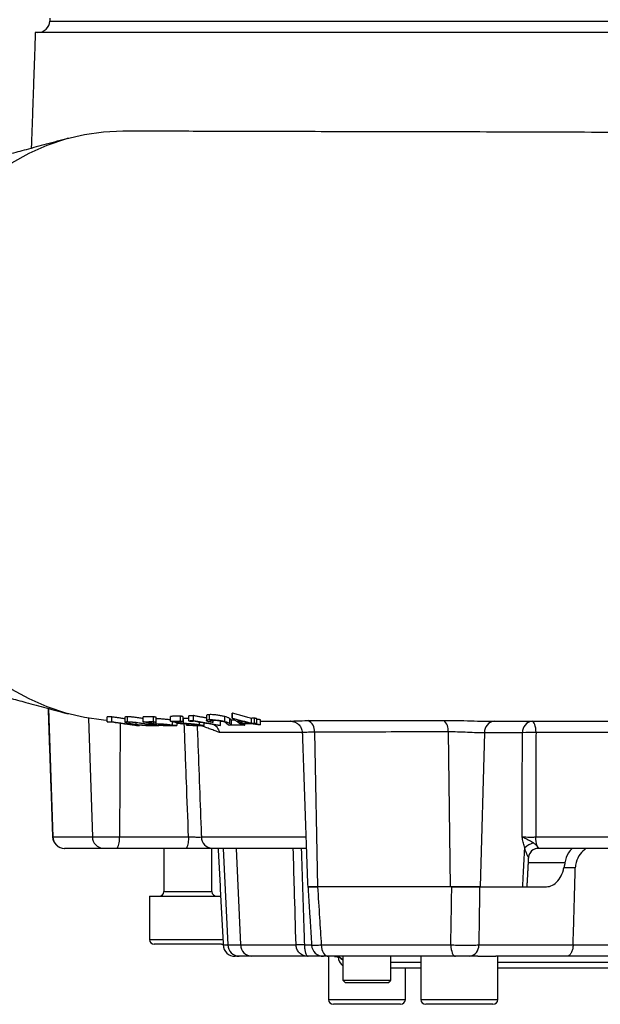
# Model space of a CAD drawing. Extents: x 0 to 9200, y 0 to 5940.
# Drawn here: x 8590 to 8711, y 2622 to 2827 of the extents above; entities that cross this region are included whole.
import ezdxf

# ---------------------------------------------------------------- set-up
doc = ezdxf.new("R2010")
doc.units = 0
doc.header["$LTSCALE"] = 5
doc.layers.get('0').update_dxf_attribs({"linetype": 'CONTINUOUS'})

msp = doc.modelspace()

# ---------------------------------------------------------------- linework, layer by layer
at = {"color": 7, "linetype": 'CONTINUOUS'}
for p, q in [((8596.23, 2826.98), (8874.59, 2826.98)), ((8877.6, 2824.61), (8593.21, 2824.61)), ((8611.43, 2804.11), (8611.64, 2804.11)), ((8595.93, 2683.76), (8596.86, 2657.02)), ((8608.2, 2681), (8608.2, 2682.02)), ((8609.16, 2680.99), (8609.16, 2682)), ((8612.42, 2681.01), (8612.42, 2682.02)), ((8615.71, 2680.99), (8615.71, 2682.01)), ((8617.82, 2681.02), (8617.82, 2682.04)), ((8618.36, 2680.89), (8618.36, 2681.91)), ((8621.36, 2681.09), (8621.36, 2682.11)), ((8623.48, 2681.15), (8623.48, 2682.17)), ((8624.02, 2681.01), (8624.02, 2682.03)), ((8625.16, 2681.2), (8625.16, 2682.23)), ((8626.13, 2681.24), (8626.13, 2682.26)), ((8629.48, 2681.44), (8629.48, 2682.46)), ((8632.68, 2681.04), (8632.68, 2682.06)), ((8634.2, 2681.72), (8634.2, 2682.75)), ((8634.3, 2681.73), (8634.3, 2682.76)), ((8604.31, 2681.7), (8605.11, 2657.02)), ((8610.87, 2680.64), (8610.73, 2657.02)), ((8614.23, 2680.44), (8614.23, 2680.78)), ((8617.09, 2680.44), (8617.09, 2680.67)), ((8617.87, 2680.18), (8617.87, 2680.26)), ((8617.92, 2680.56), (8617.92, 2680.89)), ((8618.39, 2680.59), (8618.39, 2681.6)), ((8619.05, 2680.26), (8619.05, 2680.5)), ((8619.55, 2680.26), (8619.55, 2680.48)), ((8621.77, 2680.33), (8621.77, 2680.99)), ((8623.58, 2680.63), (8623.58, 2681)), ((8624.05, 2680.67), (8624.05, 2681.68)), ((8624.7, 2680.29), (8624.7, 2680.57)), ((8625.2, 2680.3), (8625.2, 2680.55)), ((8627.21, 2680.21), (8627.21, 2680.34)), ((8627.43, 2680.39), (8627.43, 2680.87)), ((8630.24, 2680.88), (8630.24, 2681.28)), ((8631.79, 2680.22), (8631.79, 2681.11)), ((8633.75, 2680.57), (8633.75, 2681.58)), ((8634.06, 2680.32), (8634.06, 2681.32)), ((8636.32, 2680.61), (8636.32, 2681)), ((8636.32, 2680.37), (8636.32, 2680.5)), ((8636.86, 2680.3), (8636.86, 2680.52)), ((8638.25, 2680.69), (8638.25, 2681.7)), ((8638.84, 2680.72), (8638.84, 2681.73)), ((8639.38, 2680.61), (8639.38, 2681.62)), ((8640.11, 2680.38), (8640.11, 2681.39)), ((8651.34, 2678.82), (8652.01, 2646.61)), ((8679.19, 2678.88), (8679.63, 2646.61)), ((8686.77, 2678.69), (8685.85, 2646.61)), ((8596.8, 2657.02), (8596.86, 2657.02)), ((8596.86, 2657.02), (8605.11, 2657.02)), ((8605.11, 2657.02), (8610.73, 2657.02)), ((8610.73, 2657.02), (8625.13, 2657.02)), ((8627.8, 2656.98), (8649.58, 2656.98)), ((8697.44, 2656.98), (8718.48, 2656.98)), ((8599.33, 2654.61), (8599.3, 2654.61)), ((8607.44, 2654.61), (8599.33, 2654.61)), ((8610.29, 2654.61), (8607.44, 2654.61)), ((8624.69, 2654.61), (8610.29, 2654.61)), ((8649.66, 2654.61), (8630.04, 2654.61)), ((8632.33, 2654.61), (8633.32, 2634.48)), ((8635.02, 2654.61), (8635.98, 2634.48)), ((8718.83, 2654.61), (8698.22, 2654.61)), ((8703.53, 2651.61), (8695.87, 2651.61)), ((8705.69, 2650.53), (8703.31, 2650.53)), ((8620, 2645.61), (8630, 2645.61)), ((8652.01, 2646.61), (8649.94, 2646.61)), ((8679.63, 2646.61), (8652.01, 2646.61)), ((8685.76, 2646.61), (8679.63, 2646.61)), ((8685.76, 2646.61), (8699.69, 2646.61)), ((8617, 2644.61), (8631.81, 2644.61)), ((8617, 2635.61), (8632.29, 2635.61)), ((8632, 2634.61), (8618, 2634.61)), ((8632.34, 2634.48), (8633.32, 2634.48)), ((8633.32, 2634.48), (8635.98, 2634.48)), ((8635.98, 2634.48), (8647.51, 2634.48)), ((8649.25, 2634.48), (8650.66, 2634.48)), ((8652.77, 2634.48), (8679.75, 2634.48)), ((8685.58, 2634.48), (8705.23, 2634.48)), ((8705.23, 2634.48), (8716.21, 2634.48)), ((8635.65, 2632.11), (8634.84, 2632.11)), ((8638.26, 2632.11), (8635.65, 2632.11)), ((8650.04, 2632.11), (8638.26, 2632.11)), ((8654.29, 2632.11), (8650.04, 2632.11)), ((8680.75, 2632.11), (8654.26, 2632.11)), ((8667.29, 2630.86), (8673.53, 2630.86)), ((8685.35, 2632.11), (8683.66, 2632.11)), ((8685.35, 2632.11), (8689.12, 2632.11)), ((8703.91, 2632.11), (8689.12, 2632.11)), ((8689.53, 2630.86), (8719.67, 2630.86)), ((8713.9, 2632.11), (8703.91, 2632.11)), ((8673.53, 2629.61), (8667.29, 2629.61)), ((8720.1, 2629.61), (8689.53, 2629.61)), ((8657.29, 2627.11), (8667.29, 2627.11)), ((8666.79, 2626.61), (8657.79, 2626.61)), ((8654.29, 2623.11), (8666.29, 2623.11)), ((8666.29, 2623.11), (8670.29, 2623.11)), ((8673.53, 2623.11), (8689.53, 2623.11)), ((8665.79, 2622.11), (8655.29, 2622.11)), ((8669.29, 2622.11), (8665.79, 2622.11)), ((8688.53, 2622.11), (8674.53, 2622.11))]:
    msp.add_line(p, q, dxfattribs=at)
for points in [[(8562.09, 2748.82), (8562.37, 2753.43), (8562.98, 2757.99), (8563.9, 2762.49), (8565.13, 2766.89), (8566.67, 2771.15), (8568.51, 2775.26), (8570.62, 2779.18), (8573.01, 2782.89), (8575.65, 2786.37), (8578.52, 2789.59), (8581.61, 2792.53), (8584.89, 2795.17), (8588.35, 2797.49), (8591.96, 2799.48), (8595.7, 2801.13), (8599.54, 2802.43), (8603.46, 2803.36), (8607.43, 2803.92), (8611.43, 2804.11)], [(8608.2, 2681.23), (8607.43, 2681.29), (8603.46, 2681.85), (8599.54, 2682.79), (8595.7, 2684.08), (8591.96, 2685.73), (8588.35, 2687.72), (8584.89, 2690.05), (8581.61, 2692.69), (8578.52, 2695.63), (8575.65, 2698.84), (8573.01, 2702.32), (8570.62, 2706.03), (8568.51, 2709.95), (8566.67, 2714.06), (8565.13, 2718.33), (8563.9, 2722.72), (8562.98, 2727.22), (8562.37, 2731.79), (8562.09, 2736.4)], [(8646.39, 2681.11), (8646.37, 2681.11), (8646.32, 2681.11), (8646.32, 2681.11), (8646.32, 2681.11)], [(8697.5, 2678.74), (8697.48, 2679.21), (8697.43, 2679.65), (8697.35, 2680.06), (8697.25, 2680.42), (8697.14, 2680.71), (8697.01, 2680.93), (8696.86, 2681.06), (8696.72, 2681.11)], [(8698.22, 2654.61), (8698.08, 2654.65), (8697.93, 2654.78), (8697.8, 2655), (8697.68, 2655.29), (8697.58, 2655.65), (8697.51, 2656.06), (8697.46, 2656.51), (8697.44, 2656.98)], [(8697.95, 2654.61), (8697.96, 2654.61), (8697.96, 2654.61), (8697.58, 2654.57), (8697.22, 2654.46), (8696.88, 2654.29), (8696.58, 2654.06), (8696.34, 2653.77), (8696.14, 2653.44), (8696.02, 2653.09), (8695.96, 2652.71)], [(8632, 2634.61), (8632.19, 2634.63), (8632.33, 2634.66)], [(8652.77, 2634.48), (8652.82, 2634.01), (8652.91, 2633.56), (8653.05, 2633.15), (8653.23, 2632.79), (8653.46, 2632.5), (8653.71, 2632.28), (8653.98, 2632.15), (8654.26, 2632.11)], [(8679.75, 2634.48), (8679.78, 2634.01), (8679.84, 2633.56), (8679.94, 2633.15), (8680.06, 2632.79), (8680.21, 2632.5), (8680.38, 2632.28), (8680.56, 2632.15), (8680.75, 2632.11)]]:
    msp.add_lwpolyline(points, dxfattribs=at)
for centre, radius, start, end in [((8593.73, 2827.11), 2.5, 270, 357), ((8649.09, 2679.13), 2.27, 352.2094, 67.7906), ((8676.66, 2679.29), 2.56, 350.6674, 51.0311), ((8689.05, 2678.83), 2.29, 95.9994, 183.3872), ((8696.96, 2678.83), 2.29, 95.9977, 183.3892), ((8696.6, 2645.4), 33.35, 88.4537, 93.3129), ((8599.3, 2657.11), 2.5, 182, 270), ((8599.34, 2657.09), 2.49, 181.6737, 269.6993), ((8607.52, 2657.02), 2.41, 179.9063, 267.9477), ((8606.96, 2656.45), 3.8, 331.0099, 8.6024), ((8621.37, 2656.45), 3.8, 331.0099, 8.6024), ((8630.17, 2656.97), 2.36, 179.8078, 266.8949), ((8697.68, 2652.36), 3.43, 101.2422, 137.2401), ((8697.95, 2652.61), 2, 127.2311, 176.9917), ((8697.95, 2652.61), 1.99, 90.0057, 127.2241), ((8619, 2645.61), 1, 270, 0), ((8631, 2645.61), 1, 180, 270), ((8618, 2635.61), 1, 180, 270), ((8634.84, 2634.61), 2.5, 183, 270), ((8635.73, 2634.52), 2.41, 181.0267, 268.162), ((8638.37, 2634.49), 2.38, 180.2774, 267.3962), ((8648.38, 2606.01), 28.47, 88.2544, 91.7456), ((8653.24, 2634.61), 2.5, 183.7107, 270), ((8683.35, 2634.32), 2.23, 278.0755, 4.1006), ((8655.53, 2629.68), 2.43, 43.691, 89.8481), ((8658.79, 2632.11), 2.5, 183, 233.0324), ((8655.29, 2623.11), 1, 180, 270), ((8669.29, 2623.11), 1, 270, 0), ((8674.53, 2623.11), 1, 180, 270), ((8688.53, 2623.11), 1, 270, 0)]:
    msp.add_arc(centre, radius, start, end, dxfattribs=at)
for points in [[(8596.26, 2827.61), (8596.23, 2826.98)], [(8593.21, 2824.61), (8592.37, 2800.49)], [(8595.87, 2683.78), (8596.8, 2657.02)], [(8609.16, 2682), (8608.2, 2682.02)], [(8611.88, 2681.6), (8609.16, 2682)], [(8611.88, 2681.93), (8611.88, 2680.91)], [(8617.82, 2682.04), (8615.71, 2682.01)], [(8618.36, 2681.91), (8617.82, 2682.04)], [(8623.48, 2682.17), (8621.36, 2682.11)], [(8624.02, 2682.03), (8623.48, 2682.17)], [(8626.13, 2682.26), (8625.16, 2682.23)], [(8628.87, 2681.76), (8626.13, 2682.26)], [(8628.87, 2682.28), (8628.87, 2681.26)], [(8634.3, 2682.76), (8634.2, 2682.75)], [(8638.25, 2681.7), (8634.3, 2682.76)], [(8608.46, 2680.88), (8608.2, 2681)], [(8608.2, 2681), (8609.16, 2680.99)], [(8609.23, 2680.87), (8608.46, 2680.88)], [(8609.16, 2680.99), (8614.82, 2680.16)], [(8614.33, 2680.16), (8609.23, 2680.87)], [(8614.82, 2680.16), (8614.33, 2680.16)], [(8615.71, 2680.99), (8617.82, 2681.02)], [(8618.07, 2680.45), (8615.71, 2680.99)], [(8618.36, 2680.89), (8616.62, 2680.87)], [(8616.62, 2680.87), (8617.92, 2680.56)], [(8617.82, 2681.02), (8618.36, 2680.89)], [(8617.87, 2680.18), (8618.17, 2680.18)], [(8618.92, 2680.17), (8618.92, 2680.5)], [(8619.05, 2680.26), (8619.55, 2680.26)], [(8621.36, 2681.09), (8623.48, 2681.15)], [(8623.72, 2680.5), (8621.36, 2681.09)], [(8624.02, 2681.01), (8622.28, 2680.97)], [(8622.28, 2680.97), (8623.58, 2680.63)], [(8622.73, 2680.18), (8622.73, 2680.75)], [(8623.34, 2680.6), (8622.73, 2680.64)], [(8623.48, 2681.15), (8624.02, 2681.01)], [(8624.25, 2680.53), (8624.05, 2680.54)], [(8624.7, 2680.29), (8625.2, 2680.3)], [(8625.16, 2681.2), (8626.13, 2681.24)], [(8625.43, 2681.05), (8625.16, 2681.2)], [(8626.2, 2681.08), (8625.43, 2681.05)], [(8626.13, 2681.24), (8631.79, 2680.22)], [(8631.3, 2680.22), (8626.2, 2681.08)], [(8631.61, 2678.74), (8627.73, 2680.17)], [(8628.38, 2680.22), (8628.38, 2680.71)], [(8630.24, 2680.88), (8629.77, 2680.87)], [(8631.79, 2680.22), (8631.3, 2680.22)], [(8633.54, 2680.24), (8633.07, 2680.61)], [(8636.86, 2680.3), (8633.54, 2680.24)], [(8634.06, 2681.32), (8633.75, 2681.58)], [(8633.75, 2680.57), (8634.06, 2680.32)], [(8634.75, 2681.34), (8634.06, 2681.32)], [(8634.06, 2680.32), (8636.32, 2680.37)], [(8634.2, 2681.72), (8634.3, 2681.73)], [(8635.97, 2680.49), (8634.2, 2681.72)], [(8634.3, 2681.73), (8638.25, 2680.69)], [(8635.4, 2681.22), (8636.32, 2680.61)], [(8637.76, 2680.67), (8635.4, 2681.22)], [(8638.3, 2680.57), (8635.97, 2680.49)], [(8636.32, 2680.61), (8637.76, 2680.67)], [(8636.32, 2680.37), (8636.86, 2680.3)], [(8638.84, 2681.73), (8638.25, 2681.7)], [(8638.25, 2680.69), (8638.84, 2680.72)], [(8639.62, 2680.37), (8638.3, 2680.57)], [(8639.38, 2680.61), (8638.79, 2680.59)], [(8638.79, 2680.59), (8640.11, 2680.38)], [(8639.38, 2681.62), (8638.84, 2681.73)], [(8638.84, 2680.72), (8639.38, 2680.61)], [(8640.11, 2681.39), (8639.38, 2681.5)], [(8640.11, 2680.38), (8639.62, 2680.37)], [(8640.11, 2681.11), (8646.27, 2681.11)], [(8648.82, 2678.7), (8649.94, 2646.61)], [(8620, 2654.61), (8620, 2645.61)], [(8630, 2645.61), (8630, 2654.61)], [(8631.29, 2654.61), (8632.34, 2634.48)], [(8698.22, 2654.61), (8697.95, 2654.61)], [(8695.65, 2646.6), (8695.98, 2652.71)], [(8703.53, 2651.61), (8703.31, 2650.53)], [(8705.23, 2634.48), (8705.69, 2650.53)], [(8650, 2646.61), (8650.76, 2634.45)], [(8617, 2644.61), (8617, 2635.61)], [(8654.29, 2632.11), (8654.29, 2623.11)], [(8657.29, 2632.11), (8657.29, 2627.11)], [(8667.29, 2627.11), (8667.29, 2632.11)], [(8673.53, 2632.11), (8673.53, 2623.11)], [(8689.53, 2623.11), (8689.53, 2632.11)], [(8670.29, 2623.11), (8670.29, 2629.61)], [(8657.29, 2627.11), (8657.79, 2626.61)], [(8666.79, 2626.61), (8667.29, 2627.11)]]:
    msp.add_open_spline(points, degree=1, dxfattribs=at)
for points, knots in [([(8611.64, 2804.11), (8613.04, 2804.11), (8615.84, 2804.11), (8621.24, 2804.11), (8627.92, 2804.09), (8636.21, 2804.06), (8645.3, 2804.04), (8655.03, 2804.02), (8665.25, 2804), (8675.94, 2803.98), (8687.18, 2803.96), (8698.74, 2803.92), (8710.49, 2803.88), (8722.26, 2803.83), (8734.15, 2803.78), (8746.14, 2803.73), (8758.19, 2803.68), (8770.06, 2803.64), (8781.59, 2803.59), (8792.77, 2803.54), (8803.68, 2803.47), (8814.07, 2803.39), (8823.83, 2803.31), (8832.95, 2803.23), (8841.48, 2803.13), (8849.23, 2803.03), (8856.11, 2802.92), (8862.14, 2802.8), (8867.33, 2802.68), (8871.56, 2802.56), (8874.8, 2802.44), (8877.01, 2802.31), (8878.16, 2802.19), (8878.21, 2802.11), (8878.23, 2802.09)], [0, 0, 0, 0, 0.022029, 0.04413, 0.076134, 0.10836, 0.141286, 0.174455, 0.206457, 0.23868, 0.271605, 0.304771, 0.336776, 0.369004, 0.401005, 0.433228, 0.466152, 0.499318, 0.531319, 0.563542, 0.596466, 0.629631, 0.661643, 0.693878, 0.726813, 0.75999, 0.792005, 0.824243, 0.857181, 0.890362, 0.922378, 0.954616, 0.987555, 1, 1, 1, 1]), ([(8600.07, 2802.58), (8598.55, 2802.16), (8595.65, 2801.37), (8591.57, 2800.27), (8588.09, 2799.35), (8585.32, 2798.63), (8583.33, 2798.12), (8581.89, 2797.76), (8580.81, 2797.49), (8579.72, 2797.21), (8578.37, 2796.88), (8576.5, 2796.42), (8573.97, 2795.8), (8570.76, 2795.03), (8568.37, 2794.46), (8567.06, 2794.14)], [0, 0, 0, 0, 0.1481005, 0.283053, 0.3929703, 0.4773237, 0.5404268, 0.5756402, 0.6079745, 0.6374149, 0.6733268, 0.7272334, 0.7994065, 0.8901851, 1, 1, 1, 1]), ([(8567.04, 2691.07), (8568.74, 2690.67), (8571.89, 2689.91), (8576.22, 2688.86), (8579.81, 2687.98), (8582.7, 2687.25), (8585.28, 2686.59), (8588.08, 2685.86), (8591.54, 2684.95), (8595.62, 2683.85), (8598.54, 2683.05), (8600.07, 2682.64)], [0, 0, 0, 0, 0.143792, 0.267567, 0.372091, 0.457985, 0.525689, 0.60776, 0.716307, 0.851033, 1, 1, 1, 1]), ([(8612.42, 2682.02), (8612.28, 2682.02), (8611.99, 2682.01), (8611.85, 2681.96), (8611.89, 2681.93), (8611.89, 2681.93)], [0, 0, 0, 0, 0.480221, 0.962816, 1, 1, 1, 1]), ([(8615.71, 2681.66), (8615.62, 2681.67), (8615.28, 2681.73), (8614.52, 2681.84), (8613.58, 2681.96), (8612.85, 2682.02), (8612.54, 2682.02), (8612.42, 2682.02)], [0, 0, 0, 0, 0.085807, 0.355597, 0.627961, 0.860806, 1, 1, 1, 1]), ([(8629.48, 2682.46), (8629.3, 2682.45), (8628.95, 2682.42), (8628.9, 2682.33), (8628.87, 2682.28)], [0, 0, 0, 0, 0.509153, 1, 1, 1, 1]), ([(8632.68, 2682.06), (8632.47, 2682.11), (8632.03, 2682.22), (8631.23, 2682.35), (8630.46, 2682.45), (8629.87, 2682.48), (8629.59, 2682.47), (8629.48, 2682.46)], [0, 0, 0, 0, 0.223508, 0.448672, 0.66093, 0.864927, 1, 1, 1, 1]), ([(8633.75, 2681.58), (8633.69, 2681.64), (8633.6, 2681.73), (8633.27, 2681.9), (8632.89, 2682.01), (8632.68, 2682.06)], [0, 0, 0, 0, 0.474825, 0.725587, 1, 1, 1, 1]), ([(8611.91, 2680.91), (8611.9, 2680.92), (8611.87, 2680.96), (8612.05, 2681), (8612.32, 2681.01), (8612.42, 2681.01)], [0, 0, 0, 0, 0.153616, 0.664623, 1, 1, 1, 1]), ([(8613.76, 2680.44), (8613.22, 2680.52), (8612.42, 2680.65), (8612.06, 2680.8), (8611.95, 2680.84)], [0, 0, 0, 0, 0.669614, 1, 1, 1, 1]), ([(8612.42, 2681.01), (8612.61, 2681), (8612.99, 2680.99), (8613.75, 2680.92), (8614.67, 2680.81), (8615.87, 2680.63), (8616.64, 2680.51), (8617.09, 2680.44)], [0, 0, 0, 0, 0.147201, 0.29502, 0.43899, 0.668931, 1, 1, 1, 1]), ([(8612.98, 2680.88), (8612.88, 2680.88), (8612.68, 2680.87), (8612.59, 2680.84), (8612.62, 2680.82), (8612.62, 2680.82)], [0, 0, 0, 0, 0.487697, 0.976559, 1, 1, 1, 1]), ([(8612.7, 2680.75), (8612.81, 2680.71), (8613.16, 2680.6), (8613.8, 2680.5), (8614.23, 2680.44)], [0, 0, 0, 0, 0.336031, 1, 1, 1, 1]), ([(8616.65, 2680.43), (8616.38, 2680.47), (8615.76, 2680.57), (8614.84, 2680.71), (8613.99, 2680.82), (8613.41, 2680.87), (8613.12, 2680.88), (8612.98, 2680.88)], [0, 0, 0, 0, 0.251593, 0.580129, 0.721753, 0.864182, 1, 1, 1, 1]), ([(8618.37, 2680.15), (8618.18, 2680.15), (8617.81, 2680.15), (8617.07, 2680.17), (8616.19, 2680.2), (8615, 2680.28), (8614.24, 2680.38), (8613.76, 2680.44)], [0, 0, 0, 0, 0.145695, 0.292075, 0.431996, 0.645904, 1, 1, 1, 1]), ([(8614.23, 2680.44), (8614.74, 2680.37), (8615.44, 2680.28), (8616.53, 2680.21), (8617.18, 2680.19), (8617.62, 2680.18), (8617.82, 2680.18), (8617.87, 2680.18)], [0, 0, 0, 0, 0.474894, 0.654879, 0.797263, 0.940105, 1, 1, 1, 1]), ([(8617.92, 2680.26), (8617.83, 2680.27), (8617.66, 2680.29), (8617.35, 2680.34), (8617.01, 2680.38), (8616.77, 2680.42), (8616.65, 2680.43)], [0, 0, 0, 0, 0.249394, 0.498868, 0.748836, 1, 1, 1, 1]), ([(8617.09, 2680.44), (8617.6, 2680.37), (8618.33, 2680.27), (8618.87, 2680.2), (8618.88, 2680.18), (8618.89, 2680.17)], [0, 0, 0, 0, 0.567295, 0.814636, 1, 1, 1, 1]), ([(8617.92, 2680.56), (8617.96, 2680.57), (8618.02, 2680.57), (8618.16, 2680.58), (8618.3, 2680.59), (8618.39, 2680.59)], [0, 0, 0, 0, 0.250451, 0.501023, 1, 1, 1, 1]), ([(8618.23, 2680.2), (8618.23, 2680.2), (8618.26, 2680.21), (8618.14, 2680.23), (8617.99, 2680.25), (8617.92, 2680.26)], [0, 0, 0, 0, 0.074947, 0.56976, 1, 1, 1, 1]), ([(8618.81, 2680.5), (8618.72, 2680.5), (8618.55, 2680.49), (8618.3, 2680.48), (8618.16, 2680.46), (8618.07, 2680.45)], [0, 0, 0, 0, 0.250875, 0.501661, 1, 1, 1, 1]), ([(8618.91, 2680.16), (8618.86, 2680.16), (8618.77, 2680.15), (8618.48, 2680.15), (8618.37, 2680.15)], [0, 0, 0, 0, 0.5931762, 1, 1, 1, 1]), ([(8621.36, 2681.38), (8621.2, 2681.4), (8620.82, 2681.44), (8620.1, 2681.51), (8619.34, 2681.57), (8618.76, 2681.6), (8618.49, 2681.6), (8618.39, 2681.6)], [0, 0, 0, 0, 0.17789, 0.409681, 0.641335, 0.867733, 1, 1, 1, 1]), ([(8618.39, 2680.59), (8618.6, 2680.59), (8618.99, 2680.58), (8619.74, 2680.53), (8620.5, 2680.47), (8621.21, 2680.39), (8621.6, 2680.35), (8621.77, 2680.33)], [0, 0, 0, 0, 0.230302, 0.421829, 0.612545, 0.824691, 1, 1, 1, 1]), ([(8621.25, 2680.33), (8621.07, 2680.35), (8620.75, 2680.38), (8620.17, 2680.44), (8619.65, 2680.48), (8619.17, 2680.5), (8618.93, 2680.5), (8618.81, 2680.5)], [0, 0, 0, 0, 0.239107, 0.430515, 0.621798, 0.810866, 1, 1, 1, 1]), ([(8622.05, 2680.15), (8621.85, 2680.15), (8621.44, 2680.15), (8620.65, 2680.17), (8619.87, 2680.2), (8619.35, 2680.23), (8619.09, 2680.26), (8619.05, 2680.26)], [0, 0, 0, 0, 0.252198, 0.506991, 0.725157, 0.949477, 1, 1, 1, 1]), ([(8619.55, 2680.26), (8619.74, 2680.25), (8620.08, 2680.22), (8620.63, 2680.2), (8621.13, 2680.18), (8621.4, 2680.18), (8621.55, 2680.18)], [0, 0, 0, 0, 0.290807, 0.505674, 0.719077, 1, 1, 1, 1]), ([(8621.55, 2680.18), (8621.67, 2680.18), (8621.9, 2680.19), (8622, 2680.2), (8621.92, 2680.23), (8621.67, 2680.28), (8621.38, 2680.31), (8621.25, 2680.33)], [0, 0, 0, 0, 0.199745, 0.400692, 0.590412, 0.813316, 1, 1, 1, 1]), ([(8621.77, 2680.33), (8621.99, 2680.3), (8622.42, 2680.25), (8622.73, 2680.2), (8622.69, 2680.19), (8622.68, 2680.18)], [0, 0, 0, 0, 0.417728, 0.836877, 1, 1, 1, 1]), ([(8622.67, 2680.16), (8622.58, 2680.16), (8622.44, 2680.15), (8622.16, 2680.15), (8622.05, 2680.15)], [0, 0, 0, 0, 0.59812, 1, 1, 1, 1]), ([(8623.58, 2680.63), (8623.61, 2680.64), (8623.68, 2680.65), (8623.82, 2680.66), (8623.96, 2680.66), (8624.05, 2680.67)], [0, 0, 0, 0, 0.250382, 0.500885, 1, 1, 1, 1]), ([(8624.47, 2680.57), (8624.38, 2680.56), (8624.21, 2680.56), (8623.95, 2680.54), (8623.81, 2680.51), (8623.72, 2680.5)], [0, 0, 0, 0, 0.250795, 0.5015, 1, 1, 1, 1]), ([(8625.16, 2681.64), (8625.11, 2681.64), (8624.81, 2681.67), (8624.42, 2681.68), (8624.15, 2681.68), (8624.05, 2681.68)], [0, 0, 0, 0, 0.120697, 0.674808, 1, 1, 1, 1]), ([(8624.05, 2680.67), (8624.26, 2680.67), (8624.64, 2680.67), (8625.39, 2680.62), (8626.15, 2680.55), (8626.86, 2680.47), (8627.25, 2680.41), (8627.43, 2680.39)], [0, 0, 0, 0, 0.2297381, 0.4208184, 0.6110812, 0.8233903, 1, 1, 1, 1]), ([(8625.13, 2657.02), (8624.98, 2660.87), (8624.69, 2668.7), (8624.39, 2676.54), (8624.25, 2680.53)], [0, 0, 0, 0, 0.490712, 1, 1, 1, 1]), ([(8626.9, 2680.39), (8626.69, 2680.41), (8626.33, 2680.46), (8625.7, 2680.52), (8625.17, 2680.56), (8624.75, 2680.57), (8624.55, 2680.57), (8624.47, 2680.57)], [0, 0, 0, 0, 0.283461, 0.478186, 0.67289, 0.866011, 1, 1, 1, 1]), ([(8627.71, 2680.17), (8627.51, 2680.17), (8627.1, 2680.17), (8626.31, 2680.19), (8625.53, 2680.23), (8625.01, 2680.27), (8624.75, 2680.29), (8624.7, 2680.29)], [0, 0, 0, 0, 0.252047, 0.50669, 0.724704, 0.949011, 1, 1, 1, 1]), ([(8625.2, 2680.3), (8625.4, 2680.28), (8625.74, 2680.25), (8626.28, 2680.23), (8626.78, 2680.21), (8627.06, 2680.21), (8627.21, 2680.21)], [0, 0, 0, 0, 0.290749, 0.505536, 0.718859, 1, 1, 1, 1]), ([(8627.21, 2680.21), (8627.33, 2680.21), (8627.56, 2680.22), (8627.65, 2680.24), (8627.58, 2680.28), (8627.32, 2680.33), (8627.03, 2680.37), (8626.9, 2680.39)], [0, 0, 0, 0, 0.199553, 0.400307, 0.589898, 0.812801, 1, 1, 1, 1]), ([(8626.93, 2680.18), (8626.96, 2679.24), (8627.25, 2671.65), (8627.54, 2663.91), (8627.8, 2657.12), (8627.8, 2656.98)], [0, 0, 0, 0, 0.121237, 0.981792, 1, 1, 1, 1]), ([(8627.43, 2680.39), (8627.64, 2680.36), (8628.08, 2680.3), (8628.39, 2680.24), (8628.35, 2680.22), (8628.34, 2680.22)], [0, 0, 0, 0, 0.418293, 0.838022, 1, 1, 1, 1]), ([(8628.32, 2680.19), (8628.24, 2680.19), (8628.1, 2680.18), (8627.82, 2680.17), (8627.71, 2680.17)], [0, 0, 0, 0, 0.599447, 1, 1, 1, 1]), ([(8629.77, 2680.87), (8629.54, 2680.93), (8629.11, 2681.04), (8628.84, 2681.21), (8628.87, 2681.34), (8629.14, 2681.41), (8629.4, 2681.43), (8629.48, 2681.44)], [0, 0, 0, 0, 0.25715, 0.473908, 0.690532, 0.904706, 1, 1, 1, 1]), ([(8629.48, 2681.44), (8629.69, 2681.44), (8630.05, 2681.45), (8630.77, 2681.39), (8631.48, 2681.29), (8632.16, 2681.17), (8632.52, 2681.08), (8632.68, 2681.04)], [0, 0, 0, 0, 0.2370177, 0.4261508, 0.6149302, 0.8307773, 1, 1, 1, 1]), ([(8629.99, 2681.28), (8629.87, 2681.27), (8629.65, 2681.25), (8629.54, 2681.18), (8629.61, 2681.09), (8629.85, 2680.98), (8630.1, 2680.92), (8630.24, 2680.88)], [0, 0, 0, 0, 0.218843, 0.4036, 0.587835, 0.785559, 1, 1, 1, 1]), ([(8632.22, 2681.02), (8632.08, 2681.05), (8631.79, 2681.12), (8631.26, 2681.2), (8630.73, 2681.26), (8630.3, 2681.29), (8630.08, 2681.28), (8629.99, 2681.28)], [0, 0, 0, 0, 0.21334, 0.428454, 0.62674, 0.85135, 1, 1, 1, 1]), ([(8630.4, 2680.37), (8630.58, 2680.25), (8631.07, 2679.92), (8631.41, 2679.29), (8631.57, 2678.85), (8631.6, 2678.75), (8631.61, 2678.74)], [0, 0, 0, 0, 0.310876, 0.83295, 0.986202, 1, 1, 1, 1]), ([(8633.07, 2680.61), (8633.02, 2680.66), (8632.94, 2680.74), (8632.72, 2680.88), (8632.39, 2680.97), (8632.22, 2681.02)], [0, 0, 0, 0, 0.478475, 0.7264112, 1, 1, 1, 1]), ([(8632.68, 2681.04), (8632.92, 2680.98), (8633.35, 2680.86), (8633.61, 2680.71), (8633.7, 2680.62), (8633.75, 2680.57)], [0, 0, 0, 0, 0.334229, 0.593764, 1, 1, 1, 1]), ([(8646.32, 2681.11), (8646.32, 2681.11), (8646.33, 2681.11), (8646.56, 2681.13), (8647.65, 2681.2), (8649.16, 2681.22), (8649.95, 2681.22)], [0, 0, 0, 0, 0.000007, 0.251136, 0.609057, 1, 1, 1, 1]), ([(8646.39, 2681.11), (8646.38, 2681.11), (8646.36, 2681.11), (8646.39, 2681.11), (8646.45, 2681.11), (8646.5, 2681.1), (8646.51, 2681.1)], [0, 0, 0, 0, 0.405881, 0.712922, 0.911989, 1, 1, 1, 1]), ([(8646.51, 2681.1), (8646.53, 2681.1), (8646.59, 2681.09), (8646.88, 2681.06), (8647.32, 2680.92), (8647.92, 2680.58), (8648.44, 2680.02), (8648.77, 2679.33), (8648.78, 2678.88), (8648.79, 2678.69)], [0, 0, 0, 0, 0.0177326, 0.0774357, 0.2368804, 0.3936898, 0.6332701, 0.850314, 1, 1, 1, 1]), ([(8649.95, 2681.22), (8653.03, 2681.23), (8659.02, 2681.24), (8668.51, 2681.26), (8675.01, 2681.28), (8678.27, 2681.28)], [0, 0, 0, 0, 0.34469, 0.671427, 1, 1, 1, 1]), ([(8678.27, 2681.28), (8679.18, 2681.28), (8681.02, 2681.27), (8683.95, 2681.17), (8686.01, 2681.11), (8687.01, 2681.11), (8687.23, 2681.11), (8687.23, 2681.11)], [0, 0, 0, 0, 0.302661, 0.60872, 0.911907, 0.999994, 1, 1, 1, 1]), ([(8687.23, 2681.11), (8687.23, 2681.11), (8687.83, 2681.11), (8688.32, 2681.11), (8688.81, 2681.11)], [0, 0, 0, 0, 0.000026, 1, 1, 1, 1]), ([(8688.81, 2681.11), (8689.77, 2681.11), (8692.4, 2681.11), (8695.04, 2681.11), (8696.72, 2681.11)], [0, 0, 0, 0, 0.362868, 1, 1, 1, 1]), ([(8696.72, 2681.11), (8700.33, 2681.11), (8707.06, 2681.11), (8714, 2681.11), (8717.22, 2681.11)], [0, 0, 0, 0, 0.535924, 1, 1, 1, 1]), ([(8648.78, 2678.74), (8647.69, 2678.74), (8643.51, 2678.74), (8639.54, 2678.74), (8634.98, 2678.74), (8633.12, 2678.74), (8631.61, 2678.74)], [0, 0, 0, 0, 0.1629177, 0.6255836, 0.6938929, 1, 1, 1, 1]), ([(8651.34, 2678.82), (8650.78, 2678.81), (8649.71, 2678.79), (8648.91, 2678.71), (8648.9, 2678.7), (8648.9, 2678.7)], [0, 0, 0, 0, 0.3905379, 0.7516369, 1, 1, 1, 1]), ([(8679.19, 2678.88), (8676, 2678.87), (8669.6, 2678.86), (8660.27, 2678.84), (8654.36, 2678.82), (8651.34, 2678.82)], [0, 0, 0, 0, 0.326767, 0.655367, 1, 1, 1, 1]), ([(8686.77, 2678.69), (8686.26, 2678.69), (8685.29, 2678.68), (8683.27, 2678.76), (8681.16, 2678.86), (8679.84, 2678.87), (8679.19, 2678.88)], [0, 0, 0, 0, 0.267855, 0.514113, 0.759359, 1, 1, 1, 1]), ([(8694.67, 2678.69), (8693.11, 2678.69), (8690.48, 2678.69), (8687.85, 2678.69), (8686.77, 2678.69)], [0, 0, 0, 0, 0.590263, 1, 1, 1, 1]), ([(8694.6, 2657.02), (8694.61, 2660.6), (8694.63, 2667.83), (8694.66, 2675.05), (8694.67, 2678.69)], [0, 0, 0, 0, 0.496158, 1, 1, 1, 1]), ([(8697.5, 2678.74), (8697.49, 2677.86), (8697.47, 2670.61), (8697.45, 2663.36), (8697.44, 2656.98)], [0, 0, 0, 0, 0.120531, 1, 1, 1, 1]), ([(8717.59, 2678.74), (8714.43, 2678.74), (8707.63, 2678.74), (8701.03, 2678.74), (8697.5, 2678.74)], [0, 0, 0, 0, 0.464077, 1, 1, 1, 1]), ([(8625.13, 2657.02), (8625.36, 2657.01), (8625.86, 2656.99), (8626.64, 2656.97), (8627.35, 2656.96), (8627.65, 2656.97), (8627.8, 2656.98)], [0, 0, 0, 0, 0.213449, 0.475759, 0.737863, 1, 1, 1, 1]), ([(8694.6, 2657.02), (8694.6, 2657.02), (8694.7, 2656.96), (8694.88, 2656.87), (8695.37, 2656.63), (8696.1, 2656.32), (8696.72, 2655.92), (8697.01, 2655.73)], [0, 0, 0, 0, 0.0035355, 0.1793057, 0.2739622, 0.6616041, 1, 1, 1, 1]), ([(8694.6, 2657.02), (8694.74, 2657.01), (8695.07, 2656.99), (8695.77, 2656.97), (8696.61, 2656.96), (8697.16, 2656.97), (8697.44, 2656.98)], [0, 0, 0, 0, 0.211449, 0.474429, 0.737199, 1, 1, 1, 1]), ([(8695.17, 2654.69), (8695.06, 2655.01), (8694.84, 2655.64), (8694.7, 2656.45), (8694.62, 2656.91), (8694.6, 2657.02), (8694.6, 2657.02)], [0, 0, 0, 0, 0.437072, 0.865434, 0.994812, 1, 1, 1, 1]), ([(8697.01, 2655.73), (8697.18, 2655.59), (8697.43, 2655.39), (8697.71, 2655.06), (8697.87, 2654.84), (8697.97, 2654.65), (8697.96, 2654.62), (8697.95, 2654.61)], [0, 0, 0, 0, 0.245381, 0.386682, 0.599593, 0.721741, 1, 1, 1, 1]), ([(8630.04, 2654.61), (8629.74, 2654.61), (8629.14, 2654.61), (8627.71, 2654.61), (8626.17, 2654.61), (8625.15, 2654.61), (8624.69, 2654.61)], [0, 0, 0, 0, 0.262295, 0.524592, 0.786867, 1, 1, 1, 1]), ([(8647.51, 2634.48), (8647.4, 2638.4), (8647.21, 2645.11), (8647.02, 2651.82), (8646.94, 2654.61)], [0, 0, 0, 0, 0.58547, 1, 1, 1, 1]), ([(8648.61, 2654.61), (8648.79, 2648.87), (8649, 2642.16), (8649.22, 2635.45), (8649.25, 2634.48)], [0, 0, 0, 0, 0.854156, 1, 1, 1, 1]), ([(8694.73, 2646.61), (8694.78, 2647.54), (8694.92, 2650.21), (8695.07, 2652.9), (8695.16, 2654.66), (8695.17, 2654.69)], [0, 0, 0, 0, 0.34618, 0.989503, 1, 1, 1, 1]), ([(8695.96, 2652.71), (8695.93, 2652.73), (8695.9, 2652.76), (8695.78, 2652.97), (8695.66, 2653.22), (8695.42, 2653.82), (8695.28, 2654.3), (8695.17, 2654.69)], [0, 0, 0, 0, 0.217135, 0.265434, 0.526309, 0.614812, 1, 1, 1, 1]), ([(8705, 2654.61), (8704.72, 2654.3), (8703.97, 2653.45), (8703.7, 2652.32), (8703.53, 2651.61)], [0, 0, 0, 0, 0.364497, 1, 1, 1, 1]), ([(8707.88, 2654.61), (8707.46, 2654.24), (8706.56, 2653.44), (8705.83, 2651.93), (8705.73, 2650.89), (8705.69, 2650.53)], [0, 0, 0, 0, 0.352937, 0.768632, 1, 1, 1, 1]), ([(8695.96, 2652.71), (8695.96, 2652.71), (8695.97, 2652.71), (8695.96, 2652.71), (8695.96, 2652.71)], [0, 0, 0, 0, 0.107768, 1, 1, 1, 1]), ([(8699.69, 2646.61), (8699.89, 2646.62), (8700.51, 2646.67), (8701.53, 2647.2), (8702.56, 2648.4), (8703.1, 2649.65), (8703.27, 2650.38), (8703.31, 2650.53)], [0, 0, 0, 0, 0.128586, 0.402128, 0.676548, 0.936988, 1, 1, 1, 1]), ([(8649.99, 2646.61), (8650.04, 2646.61), (8650.14, 2646.61), (8650.91, 2646.61), (8651.66, 2646.61), (8652, 2646.61)], [0, 0, 0, 0, 0.353509, 0.713089, 1, 1, 1, 1]), ([(8652, 2646.61), (8652.14, 2644.45), (8652.4, 2640.4), (8652.65, 2636.36), (8652.77, 2634.48)], [0, 0, 0, 0, 0.534021, 1, 1, 1, 1]), ([(8679.75, 2634.48), (8679.8, 2637.01), (8679.86, 2641.06), (8679.93, 2645.1), (8679.95, 2646.61)], [0, 0, 0, 0, 0.627239, 1, 1, 1, 1]), ([(8679.95, 2646.61), (8680.49, 2646.61), (8681.57, 2646.61), (8683.27, 2646.61), (8684.74, 2646.61), (8685.44, 2646.61), (8685.76, 2646.61)], [0, 0, 0, 0, 0.263401, 0.526812, 0.790001, 1, 1, 1, 1]), ([(8685.76, 2646.61), (8685.73, 2644.82), (8685.67, 2640.78), (8685.61, 2636.73), (8685.58, 2634.48)], [0, 0, 0, 0, 0.441872, 1, 1, 1, 1]), ([(8650.04, 2632.11), (8650.04, 2632.11), (8649.71, 2632.11), (8649.07, 2632.21), (8648.43, 2632.59), (8647.99, 2633.06), (8647.68, 2633.55), (8647.53, 2634.13), (8647.52, 2634.44), (8647.51, 2634.48)], [0, 0, 0, 0, 0.003203, 0.293939, 0.561966, 0.608278, 0.796809, 0.976962, 1, 1, 1, 1]), ([(8649.25, 2634.48), (8649.25, 2634.44), (8649.26, 2634.14), (8649.29, 2633.84), (8649.36, 2633.35), (8649.43, 2633.06), (8649.59, 2632.59), (8649.75, 2632.3), (8649.92, 2632.13), (8650, 2632.11), (8650.04, 2632.11), (8650.04, 2632.11)], [0, 0, 0, 0, 0.022603, 0.191143, 0.200418, 0.389163, 0.435883, 0.706786, 0.850484, 0.996859, 1, 1, 1, 1]), ([(8650.79, 2634.45), (8650.81, 2634.45), (8650.84, 2634.44), (8651.53, 2634.45), (8652.36, 2634.47), (8652.77, 2634.48)], [0, 0, 0, 0, 0.283464, 0.641794, 1, 1, 1, 1]), ([(8679.75, 2634.48), (8680.18, 2634.47), (8681.15, 2634.45), (8682.75, 2634.44), (8684.37, 2634.45), (8685.17, 2634.47), (8685.58, 2634.48)], [0, 0, 0, 0, 0.212119, 0.47462, 0.737355, 1, 1, 1, 1]), ([(8705.23, 2634.48), (8705.21, 2634.21), (8705.17, 2633.67), (8704.93, 2632.97), (8704.61, 2632.43), (8704.25, 2632.16), (8704.01, 2632.11), (8703.91, 2632.11), (8703.91, 2632.11)], [0, 0, 0, 0, 0.206427, 0.412659, 0.62425, 0.847646, 0.996886, 1, 1, 1, 1]), ([(8655.54, 2632.09), (8655.8, 2632.07), (8656.29, 2632.03), (8656.86, 2631.71), (8657.19, 2631.4), (8657.27, 2631.28), (8657.29, 2631.25)], [0, 0, 0, 0, 0.33266, 0.637383, 0.899564, 1, 1, 1, 1]), ([(8683.66, 2632.11), (8683.46, 2632.11), (8683.06, 2632.11), (8682.25, 2632.11), (8681.45, 2632.11), (8680.97, 2632.11), (8680.75, 2632.11)], [0, 0, 0, 0, 0.262682, 0.525374, 0.787842, 1, 1, 1, 1])]:
    msp.add_open_spline(points, degree=3, knots=knots, dxfattribs=at)

doc.saveas('drawing.dxf')
